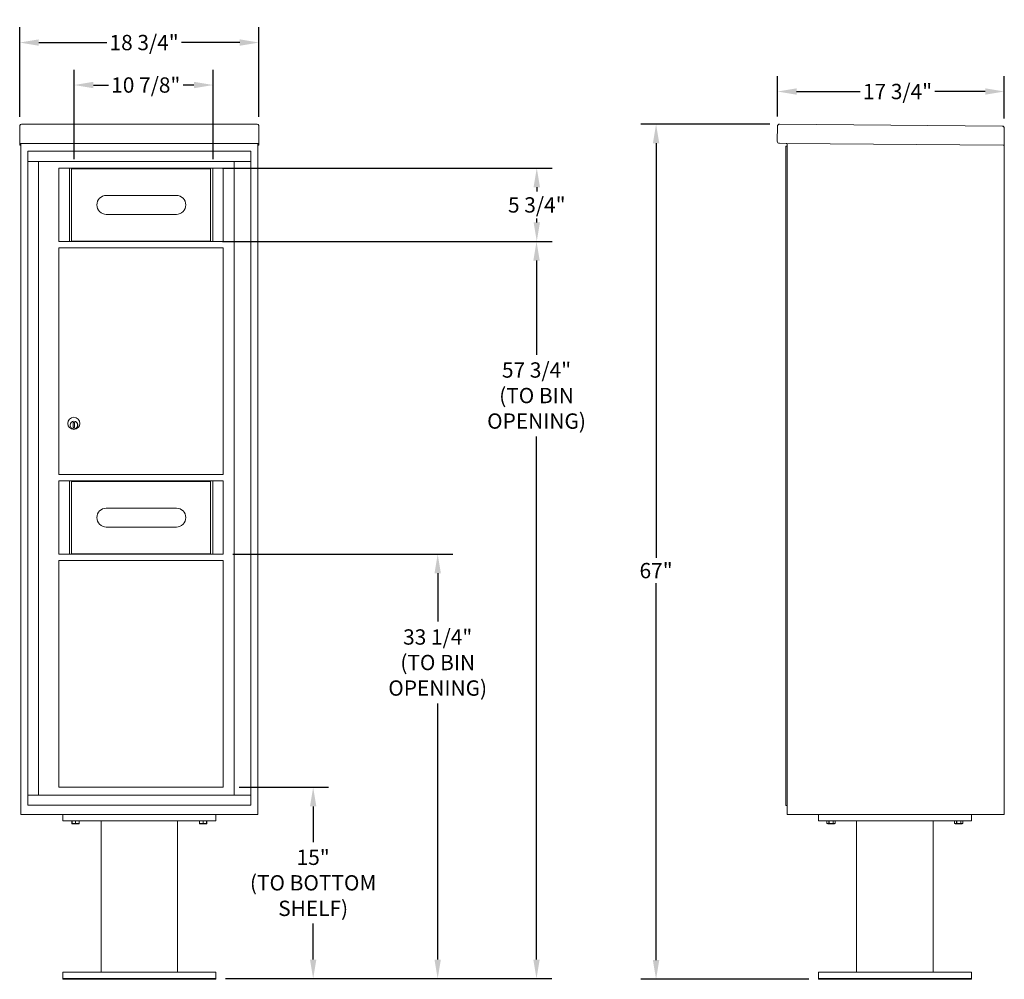
# Model space of a CAD drawing. Units: inches. Extents: x 741 to 1023, y 55 to 242.
# Drawn here: x 875 to 953, y 55 to 130 of the extents above; entities that cross this region are included whole.
import ezdxf

# ---------------------------------------------------------------- set-up
doc = ezdxf.new("R2010")
doc.units = ezdxf.units.IN
doc.header["$MEASUREMENT"] = 0
doc.layers.get('Defpoints').update_dxf_attribs({"color": 9})
doc.layers.add('DIM', color=7, linetype='Continuous')
doc.styles.get("Standard").update_dxf_attribs({"font": 'Gothic.ttf'})
doc.dimstyles.new('TRUE SCALE', dxfattribs={"dimscale": 12, "dimtxt": 0.1, "dimasz": 0.125, "dimexe": 0.1, "dimexo": 0.0625, "dimgap": 0.03, "dimtad": 0, "dimtih": 1, "dimtoh": 1, "dimdec": 4, "dimzin": 0, "dimdsep": 46, "dimlunit": 5, "dimtxsty": 'Standard', "dimcen": 0.09, "dimadec": 0, "dimazin": 0, "dimtfac": 0.09, "dimtdec": 4, "dimtofl": 0, "dimtmove": 0, "dimatfit": 3, "dimfxl": 1, "dimfrac": 2, "dimtolj": 1, "dimtzin": 0, "dimarcsym": 0})

# ---------------------------------------------------------------- blocks, each defined once
blk = doc.blocks.new('*D9')
at = {"layer": 'Defpoints', "color": 0, "transparency": 16777216}
for p in [(894.111, 127.91), (875.359, 121.351), (894.111, 121.351)]:
    blk.add_point(p, dxfattribs=at)
at = {"layer": 'DIM', "color": 0, "lineweight": -2, "transparency": 16777216}
for p, q in [((875.359, 122.101), (875.359, 129.11)), ((894.111, 122.101), (894.111, 129.11)), ((876.859, 127.91), (882.182, 127.91)), ((892.611, 127.91), (888.039, 127.91))]:
    blk.add_line(p, q, dxfattribs=at)
at = {"layer": 'DIM', "color": 0, "transparency": 16777216}
for points in [[(876.859, 128.16), (876.859, 127.66), (875.359, 127.91)], [(892.611, 128.16), (892.611, 127.66), (894.111, 127.91)]]:
    blk.add_solid(points, dxfattribs=at)
at = {"layer": 'DIM', "color": 0, "transparency": 16777216, "insert": (885.11, 127.91), "char_height": 1.2, "attachment_point": 5}
blk.add_mtext('\\A1;18 3/4"', dxfattribs=at)
blk = doc.blocks.new('*D10')
at = {"layer": 'Defpoints', "color": 0, "transparency": 16777216}
for p in [(891.819, 69.562), (898.359, 69.562), (890.735, 54.561)]:
    blk.add_point(p, dxfattribs=at)
at = {"layer": 'DIM', "color": 0, "lineweight": -2, "transparency": 16777216}
for p, q in [((892.569, 69.562), (899.559, 69.562)), ((898.359, 68.062), (898.359, 65.258)), ((898.359, 56.061), (898.359, 58.884)), ((891.485, 54.561), (899.559, 54.561))]:
    blk.add_line(p, q, dxfattribs=at)
at = {"layer": 'DIM', "color": 0, "transparency": 16777216}
for points in [[(898.109, 68.062), (898.609, 68.062), (898.359, 69.562)], [(898.109, 56.061), (898.609, 56.061), (898.359, 54.561)]]:
    blk.add_solid(points, dxfattribs=at)
at = {"layer": 'DIM', "color": 0, "transparency": 16777216, "insert": (898.359, 62.071), "char_height": 1.2, "attachment_point": 5}
blk.add_mtext('\\A1;15"\\P(TO BOTTOM\\PSHELF)', dxfattribs=at)
blk = doc.blocks.new('*D11')
at = {"layer": 'Defpoints', "color": 0, "transparency": 16777216}
for p in [(891.316, 112.321), (915.863, 112.321), (890.735, 54.561)]:
    blk.add_point(p, dxfattribs=at)
at = {"layer": 'DIM', "color": 0, "lineweight": -2, "transparency": 16777216}
for p, q in [((892.066, 112.321), (917.063, 112.321)), ((915.863, 110.821), (915.863, 103.453)), ((915.863, 56.061), (915.863, 97.049)), ((891.485, 54.561), (917.063, 54.561))]:
    blk.add_line(p, q, dxfattribs=at)
at = {"layer": 'DIM', "color": 0, "transparency": 16777216}
for points in [[(915.613, 110.821), (916.113, 110.821), (915.863, 112.321)], [(915.613, 56.061), (916.113, 56.061), (915.863, 54.561)]]:
    blk.add_solid(points, dxfattribs=at)
at = {"layer": 'DIM', "color": 0, "transparency": 16777216, "insert": (915.863, 100.251), "char_height": 1.2, "attachment_point": 5}
blk.add_mtext('\\A1;57 3/4" \\P(TO BIN\\POPENING)', dxfattribs=at)
blk = doc.blocks.new('*D12')
at = {"layer": 'Defpoints', "color": 0, "transparency": 16777216}
for p in [(891.316, 87.821), (908.117, 87.821), (890.735, 54.561)]:
    blk.add_point(p, dxfattribs=at)
at = {"layer": 'DIM', "color": 0, "lineweight": -2, "transparency": 16777216}
for p, q in [((892.066, 87.821), (909.317, 87.821)), ((908.117, 86.321), (908.117, 82.534)), ((908.117, 56.061), (908.117, 76.13)), ((891.485, 54.561), (909.317, 54.561))]:
    blk.add_line(p, q, dxfattribs=at)
at = {"layer": 'DIM', "color": 0, "transparency": 16777216}
for points in [[(907.867, 86.321), (908.367, 86.321), (908.117, 87.821)], [(907.867, 56.061), (908.367, 56.061), (908.117, 54.561)]]:
    blk.add_solid(points, dxfattribs=at)
at = {"layer": 'DIM', "color": 0, "transparency": 16777216, "insert": (908.117, 79.332), "char_height": 1.2, "attachment_point": 5}
blk.add_mtext('\\A1;33 1/4"\\P(TO BIN\\POPENING)', dxfattribs=at)
blk = doc.blocks.new('*D13')
at = {"layer": 'Defpoints', "color": 0, "transparency": 16777216}
for p in [(925.232, 121.516), (934.905, 121.516), (937.948, 54.511)]:
    blk.add_point(p, dxfattribs=at)
at = {"layer": 'DIM', "color": 0, "lineweight": -2, "transparency": 16777216}
for p, q in [((934.155, 121.516), (924.032, 121.516)), ((925.232, 120.016), (925.232, 87.525)), ((925.232, 56.011), (925.232, 85.545)), ((937.198, 54.511), (924.032, 54.511))]:
    blk.add_line(p, q, dxfattribs=at)
at = {"layer": 'DIM', "color": 0, "transparency": 16777216}
for points in [[(924.982, 120.016), (925.482, 120.016), (925.232, 121.516)], [(924.982, 56.011), (925.482, 56.011), (925.232, 54.511)]]:
    blk.add_solid(points, dxfattribs=at)
at = {"layer": 'DIM', "color": 0, "transparency": 16777216, "insert": (925.232, 86.535), "char_height": 1.2, "attachment_point": 5}
blk.add_mtext('\\A1;67"', dxfattribs=at)
blk = doc.blocks.new('*D14')
at = {"layer": 'Defpoints', "color": 0, "transparency": 16777216}
for p in [(952.523, 124.072), (934.744, 121.357), (952.523, 121.202)]:
    blk.add_point(p, dxfattribs=at)
at = {"layer": 'DIM', "color": 0, "lineweight": -2, "transparency": 16777216}
for p, q in [((934.744, 122.107), (934.744, 125.272)), ((952.523, 121.952), (952.523, 125.272)), ((936.244, 124.072), (941.225, 124.072)), ((951.023, 124.072), (947.081, 124.072))]:
    blk.add_line(p, q, dxfattribs=at)
at = {"layer": 'DIM', "color": 0, "transparency": 16777216}
for points in [[(936.244, 124.322), (936.244, 123.822), (934.744, 124.072)], [(951.023, 124.322), (951.023, 123.822), (952.523, 124.072)]]:
    blk.add_solid(points, dxfattribs=at)
at = {"layer": 'DIM', "color": 0, "transparency": 16777216, "insert": (944.153, 124.072), "char_height": 1.2, "attachment_point": 5}
blk.add_mtext('\\A1;17 3/4"', dxfattribs=at)
blk = doc.blocks.new('*D22')
at = {"layer": 'Defpoints', "color": 0, "transparency": 16777216}
for p in [(890.516, 124.581), (879.631, 118.017), (890.516, 118.017)]:
    blk.add_point(p, dxfattribs=at)
at = {"layer": 'DIM', "color": 0, "lineweight": -2, "transparency": 16777216}
for p, q in [((879.631, 118.767), (879.631, 125.781)), ((890.516, 118.767), (890.516, 125.781)), ((881.131, 124.581), (882.313, 124.581)), ((889.016, 124.581), (888.169, 124.581))]:
    blk.add_line(p, q, dxfattribs=at)
at = {"layer": 'DIM', "color": 0, "transparency": 16777216}
for points in [[(881.131, 124.831), (881.131, 124.331), (879.631, 124.581)], [(889.016, 124.831), (889.016, 124.331), (890.516, 124.581)]]:
    blk.add_solid(points, dxfattribs=at)
at = {"layer": 'DIM', "color": 0, "transparency": 16777216, "insert": (885.241, 124.581), "char_height": 1.2, "attachment_point": 5}
blk.add_mtext('\\A1;10 7/8"', dxfattribs=at)
blk = doc.blocks.new('*D23')
at = {"layer": 'Defpoints', "color": 0, "transparency": 16777216}
for p in [(890.516, 118.071), (915.883, 118.071), (890.516, 112.321)]:
    blk.add_point(p, dxfattribs=at)
at = {"layer": 'DIM', "color": 0, "lineweight": -2, "transparency": 16777216}
for p, q in [((891.266, 118.071), (917.083, 118.071)), ((915.883, 116.571), (915.883, 116.243)), ((915.883, 113.821), (915.883, 114.13)), ((891.266, 112.321), (917.083, 112.321))]:
    blk.add_line(p, q, dxfattribs=at)
at = {"layer": 'DIM', "color": 0, "transparency": 16777216}
for points in [[(915.633, 116.571), (916.133, 116.571), (915.883, 118.071)], [(915.633, 113.821), (916.133, 113.821), (915.883, 112.321)]]:
    blk.add_solid(points, dxfattribs=at)
at = {"layer": 'DIM', "color": 0, "transparency": 16777216, "insert": (915.883, 115.187), "char_height": 1.2, "attachment_point": 5}
blk.add_mtext('\\A1;5 3/4"', dxfattribs=at)

msp = doc.modelspace()

# ---------------------------------------------------------------- linework, layer by layer
at = {"color": 7, "linetype": 'Continuous', "lineweight": 15}
for p, q in [((875.35926, 121.35222), (875.35926, 120.17227)), ((875.51926, 121.51082), (893.95126, 121.51082)), ((894.11126, 121.35222), (894.11126, 120.17227)), ((934.74372, 121.35722), (934.73343, 120.17727)), ((934.90512, 121.51582), (952.36445, 121.36346)), ((952.52305, 121.20207), (952.51135, 119.86212)), ((875.35926, 120.01088), (875.35926, 120.17227)), ((875.35926, 120.01088), (875.35926, 120.00582)), ((875.35926, 120.00582), (892.78126, 120.00582)), ((875.35926, 120.00551), (875.35926, 120.00582)), ((875.43926, 120.00551), (875.35926, 120.00551)), ((875.35926, 119.85786), (875.35926, 120.00551)), ((875.43926, 119.85786), (875.35926, 119.85786)), ((875.35926, 119.85786), (875.35926, 119.85782)), ((875.43926, 119.85782), (875.35926, 119.85782)), ((875.35926, 119.85712), (875.35926, 119.85782)), ((875.43926, 119.85712), (875.35926, 119.85712)), ((875.43926, 120.00551), (875.43926, 120.00582)), ((875.43926, 120.00416), (875.43926, 120.00551)), ((875.43926, 67.43582), (875.43926, 120.00551)), ((892.75876, 120.00582), (894.11126, 120.00582)), ((894.03126, 120.00582), (894.03126, 120.00551)), ((894.11126, 120.00551), (894.03126, 120.00551)), ((894.03126, 120.00551), (894.03126, 120.00416)), ((894.03126, 120.00551), (894.03126, 67.43582)), ((894.03126, 119.85786), (894.11126, 119.85786)), ((894.11126, 119.85782), (894.03126, 119.85782)), ((894.11126, 119.85712), (894.03126, 119.85712)), ((894.11126, 120.17227), (894.11126, 120.01088)), ((894.11126, 120.00582), (894.11126, 120.01088)), ((894.11126, 120.00582), (894.11126, 120.00551)), ((894.11126, 120.00551), (894.11126, 119.85786)), ((894.11126, 119.85786), (894.11126, 119.85782)), ((894.11126, 119.85712), (894.11126, 119.85782)), ((935.472, 120.01082), (934.89203, 120.01588)), ((935.472, 120.01082), (952.42636, 119.86286)), ((935.5013, 119.93056), (935.49764, 119.51058)), ((952.51135, 119.86212), (952.43136, 119.86282)), ((952.43136, 119.86212), (952.44636, 119.86212)), ((952.44636, 119.86212), (952.49636, 119.86212)), ((952.49636, 119.86212), (952.51135, 119.86212)), ((952.51136, 119.86247), (952.51136, 67.43582)), ((893.47851, 119.39581), (875.99151, 119.39581)), ((875.99151, 119.39581), (875.99151, 68.14581)), ((893.47851, 119.39581), (875.99151, 119.39581)), ((875.99151, 119.39581), (875.99151, 118.59581)), ((893.47851, 68.14581), (893.47851, 119.39581)), ((893.47851, 119.39581), (893.47851, 118.59581)), ((893.47851, 118.59581), (875.99151, 118.59581)), ((875.99201, 118.59581), (875.99201, 68.94582)), ((876.84151, 118.59581), (876.84151, 68.94582)), ((878.43051, 112.32081), (878.43051, 118.07081)), ((878.43051, 118.07081), (891.31551, 118.07081)), ((879.25995, 118.07081), (879.25995, 112.32081)), ((879.43051, 118.07081), (879.43051, 112.32081)), ((890.31551, 112.32081), (890.31551, 118.07081)), ((890.48607, 112.32081), (890.48607, 118.07081)), ((891.31551, 118.07081), (891.31551, 112.32081)), ((893.47901, 68.14582), (893.47901, 118.59581)), ((887.63801, 115.92756), (882.14801, 115.92756)), ((882.14801, 114.44756), (887.63801, 114.44756)), ((878.43051, 112.32081), (891.31551, 112.32081)), ((878.43051, 94.07081), (878.43051, 111.82081)), ((878.43051, 111.82081), (891.31551, 111.82081)), ((891.31551, 111.82081), (891.31551, 94.07081)), ((879.55551, 98.13946), (879.55551, 97.73946)), ((879.65551, 98.13946), (879.55551, 98.13946)), ((879.55551, 98.13569), (879.57378, 98.13946)), ((879.63723, 98.13946), (879.65551, 98.13569)), ((879.65551, 97.73946), (879.65551, 98.13946)), ((879.57378, 97.73946), (879.55551, 97.74323)), ((879.55551, 97.73946), (879.65551, 97.73946)), ((879.65551, 97.74323), (879.63723, 97.73946)), ((878.43051, 94.07081), (891.31551, 94.07081)), ((878.43051, 87.82081), (878.43051, 93.57483)), ((879.25995, 93.57081), (879.25995, 87.82081)), ((879.43051, 93.57081), (879.43051, 87.82081)), ((890.31551, 87.82081), (890.31551, 93.57081)), ((890.48607, 87.82081), (890.48607, 93.57081)), ((891.31551, 93.57081), (891.31551, 87.82081)), ((887.63801, 91.42756), (882.14801, 91.42756)), ((882.14801, 89.94756), (887.63801, 89.94756)), ((878.43051, 87.82081), (891.31551, 87.82081)), ((878.43051, 69.57082), (878.43051, 87.32081)), ((878.43051, 87.32081), (891.31551, 87.32081)), ((891.31551, 87.32081), (891.31551, 69.56679)), ((935.50136, 71.71082), (935.50136, 67.43582)), ((952.51136, 71.71082), (952.51136, 67.43582)), ((878.43051, 69.57082), (891.31551, 69.57082)), ((875.99151, 68.94582), (893.47851, 68.94582)), ((875.99151, 68.14581), (893.47851, 68.14581)), ((875.99151, 68.14581), (893.47851, 68.14581)), ((875.59926, 67.43582), (875.43926, 67.43582)), ((894.03126, 67.43582), (875.43926, 67.43582)), ((875.59926, 67.43582), (876.52926, 67.43582)), ((876.68926, 67.43582), (876.52926, 67.43582)), ((876.69176, 67.43582), (876.68926, 67.43582)), ((878.73526, 67.43582), (878.73526, 66.93582)), ((890.73526, 67.43582), (890.73526, 66.93582)), ((892.78126, 67.43582), (892.77876, 67.43582)), ((892.94126, 67.43582), (892.78126, 67.43582)), ((892.94126, 67.43582), (893.87126, 67.43582)), ((894.03126, 67.43582), (893.87126, 67.43582)), ((935.50136, 67.43582), (952.51136, 67.43582)), ((937.94836, 67.43582), (937.94836, 66.93582)), ((949.94836, 67.43582), (949.94836, 66.93582)), ((952.43136, 67.43582), (952.27136, 67.43582)), ((952.44636, 67.43582), (952.43136, 67.43582)), ((952.44636, 67.43582), (952.49636, 67.43582)), ((952.51136, 67.43582), (952.49636, 67.43582)), ((878.73526, 66.93582), (890.73526, 66.93582)), ((879.45401, 66.72695), (879.45401, 66.93582)), ((879.45401, 66.72695), (879.45906, 66.72695)), ((879.45401, 66.708), (879.46807, 66.70145)), ((879.45906, 66.93582), (879.45906, 66.72695)), ((879.46807, 66.70145), (879.73526, 66.70145)), ((879.7302, 66.72695), (879.7302, 66.93582)), ((879.7302, 66.72695), (879.74031, 66.72695)), ((879.73526, 66.70145), (880.00244, 66.70145)), ((879.74031, 66.93582), (879.74031, 66.72695)), ((880.00244, 66.70145), (880.01651, 66.708)), ((880.01145, 66.72695), (880.01145, 66.93582)), ((880.01145, 66.72695), (880.01651, 66.72695)), ((880.01651, 66.93582), (880.01651, 66.72695)), ((881.73526, 66.93582), (881.73526, 55.06082)), ((887.73526, 55.06082), (887.73526, 66.93582)), ((889.45401, 66.72695), (889.45401, 66.93582)), ((889.45401, 66.72695), (889.45906, 66.72695)), ((889.45401, 66.708), (889.46807, 66.70145)), ((889.45906, 66.93582), (889.45906, 66.72695)), ((889.46807, 66.70145), (889.73526, 66.70145)), ((889.7302, 66.72695), (889.7302, 66.93582)), ((889.7302, 66.72695), (889.74031, 66.72695)), ((889.73526, 66.70145), (890.00244, 66.70145)), ((889.74031, 66.93582), (889.74031, 66.72695)), ((890.00244, 66.70145), (890.01651, 66.708)), ((890.01145, 66.72695), (890.01145, 66.93582)), ((890.01145, 66.72695), (890.01651, 66.72695)), ((890.01651, 66.93582), (890.01651, 66.72695)), ((937.94836, 66.93582), (949.94836, 66.93582)), ((938.62648, 66.93582), (938.62648, 66.72695)), ((938.62648, 66.72695), (938.68117, 66.70145)), ((938.62652, 66.72695), (938.62648, 66.72695)), ((938.62652, 66.93582), (938.62652, 66.72695)), ((938.68117, 66.70145), (939.21554, 66.70145)), ((938.78306, 66.72695), (938.78306, 66.93582)), ((938.78306, 66.72695), (938.79181, 66.72695)), ((938.79181, 66.93582), (938.79181, 66.72695)), ((939.1049, 66.72695), (939.1049, 66.93582)), ((939.1049, 66.72695), (939.11366, 66.72695)), ((939.11366, 66.93582), (939.11366, 66.72695)), ((939.21554, 66.70145), (939.27024, 66.72695)), ((939.2702, 66.72695), (939.2702, 66.93582)), ((939.2702, 66.72695), (939.27024, 66.72695)), ((939.27024, 66.72695), (939.27024, 66.93582)), ((940.94836, 66.93582), (940.94836, 55.06082)), ((946.94836, 66.93582), (946.94836, 55.06082)), ((948.62648, 66.93582), (948.62648, 66.72695)), ((948.62648, 66.72695), (948.68117, 66.70145)), ((948.62652, 66.72695), (948.62648, 66.72695)), ((948.62652, 66.93582), (948.62652, 66.72695)), ((948.68117, 66.70145), (949.21554, 66.70145)), ((948.78306, 66.72695), (948.78306, 66.93582)), ((948.78306, 66.72695), (948.79181, 66.72695)), ((948.79181, 66.93582), (948.79181, 66.72695)), ((949.1049, 66.72695), (949.1049, 66.93582)), ((949.1049, 66.72695), (949.11366, 66.72695)), ((949.11366, 66.93582), (949.11366, 66.72695)), ((949.21554, 66.70145), (949.27024, 66.72695)), ((949.2702, 66.72695), (949.2702, 66.93582)), ((949.2702, 66.72695), (949.27024, 66.72695)), ((949.27024, 66.72695), (949.27024, 66.93582)), ((878.73526, 54.51082), (878.73526, 55.06082)), ((890.73526, 55.06082), (878.73526, 55.06082)), ((890.73526, 54.51082), (890.73526, 55.06082)), ((937.94836, 54.51082), (937.94836, 55.06082)), ((949.94836, 55.06082), (937.94836, 55.06082)), ((949.94836, 54.51082), (949.94836, 55.06082)), ((878.73526, 54.56082), (890.73526, 54.56082)), ((878.73526, 54.51082), (890.73526, 54.51082)), ((937.94836, 54.56082), (949.94836, 54.56082)), ((937.94836, 54.51082), (949.94836, 54.51082))]:
    msp.add_line(p, q, dxfattribs=at)
at = {"linetype": 'Continuous', "lineweight": 15}
for p, q in [((935.40136, 68.13582), (935.40136, 119.78962)), ((935.49136, 119.79962), (935.41136, 119.79962)), ((935.50136, 68.13582), (935.50136, 120.01056)), ((935.40136, 68.93582), (935.40136, 71.71082)), ((935.50136, 68.93582), (935.50136, 71.71082)), ((935.40136, 68.13582), (935.40136, 68.93582)), ((935.50136, 68.93582), (935.50136, 68.13582)), ((935.50136, 68.13582), (935.40136, 68.13582))]:
    msp.add_line(p, q, dxfattribs=at)
at = {"color": 7, "linetype": 'Continuous', "lineweight": 15}
for centre, radius in [((879.60551, 98.07081), 0.475), ((879.60551, 98.07081), 0.47243), ((879.60551, 97.93946), 0.3), ((879.60551, 97.93946), 0.295)]:
    msp.add_circle(centre, radius, dxfattribs=at)
for centre, radius, start, end in [((934.89342, 120.17587), 0.16, 179.5, 269.5), ((935.42131, 119.93126), 0.08, 359.5, 89.5), ((882.14801, 115.18756), 0.74, 90, 270), ((887.63801, 115.18756), 0.74, 270, 90), ((878.86601, 112.21581), 0.1125, 68.9605298, 111.0394702), ((890.64101, 112.21581), 0.1125, 68.9605298, 111.0394702), ((882.14801, 90.68756), 0.74, 90, 270), ((887.63801, 90.68756), 0.74, 270, 90), ((878.86601, 87.71581), 0.1125, 68.9605298, 111.0394702), ((890.64101, 87.71581), 0.1125, 68.9605298, 111.0394702)]:
    msp.add_arc(centre, radius, start, end, dxfattribs=at)
at = {"linetype": 'Continuous', "lineweight": 15}
for centre, start, end in [((935.41136, 119.78962), 90, 180), ((935.49136, 119.78962), 0, 90)]:
    msp.add_arc(centre, 0.01, start, end, dxfattribs=at)
at = {"color": 7, "linetype": 'Continuous', "lineweight": 15}
for points, knots in [([(875.35926, 121.35148), (875.36166, 121.37239), (875.36647, 121.41421), (875.40347, 121.46694), (875.45636, 121.50377), (875.49829, 121.50847), (875.51926, 121.51082)], [0, 0, 0, 0, 0.250001309, 0.500002263, 0.750001332, 1, 1, 1, 1]), ([(893.95126, 121.51082), (893.97222, 121.50847), (894.01415, 121.50377), (894.06704, 121.46694), (894.10404, 121.41421), (894.10885, 121.37239), (894.11126, 121.35148)], [0, 0, 0, 0, 0.249998668, 0.499997737, 0.749998691, 1, 1, 1, 1]), ([(934.74372, 121.35722), (934.74641, 121.37856), (934.75178, 121.42125), (934.79062, 121.47447), (934.84421, 121.50976), (934.88535, 121.51386), (934.90512, 121.51582)], [0, 0, 0, 0, 0.25464897, 0.509540657, 0.764433601, 1, 1, 1, 1]), ([(879.45401, 66.70903), (879.45401, 66.71005), (879.45401, 66.71168), (879.45401, 66.72278), (879.45401, 66.72695)], [0, 0, 0, 0, 0.62428348, 1, 1, 1, 1]), ([(879.45906, 66.72695), (879.49209, 66.7197), (879.55915, 66.70499), (879.65116, 66.7086), (879.70763, 66.72171), (879.7302, 66.72695)], [0, 0, 0, 0, 0.36817102, 0.74741729, 1, 1, 1, 1]), ([(879.74031, 66.72695), (879.77334, 66.7197), (879.8404, 66.70499), (879.93241, 66.7086), (879.98888, 66.72171), (880.01145, 66.72695)], [0, 0, 0, 0, 0.36817102, 0.74741729, 1, 1, 1, 1]), ([(880.01651, 66.72695), (880.01651, 66.72279), (880.01651, 66.71171), (880.01651, 66.7099), (880.01651, 66.70877)], [0, 0, 0, 0, 0.37569772, 1, 1, 1, 1]), ([(889.45401, 66.70903), (889.45401, 66.71005), (889.45401, 66.71168), (889.45401, 66.72278), (889.45401, 66.72695)], [0, 0, 0, 0, 0.62428348, 1, 1, 1, 1]), ([(889.45906, 66.72695), (889.49209, 66.7197), (889.55915, 66.70499), (889.65116, 66.7086), (889.70763, 66.72171), (889.7302, 66.72695)], [0, 0, 0, 0, 0.36817102, 0.74741729, 1, 1, 1, 1]), ([(889.74031, 66.72695), (889.77334, 66.7197), (889.8404, 66.70499), (889.93241, 66.7086), (889.98888, 66.72171), (890.01145, 66.72695)], [0, 0, 0, 0, 0.36817102, 0.74741729, 1, 1, 1, 1]), ([(890.01651, 66.72695), (890.01651, 66.72279), (890.01651, 66.71171), (890.01651, 66.7099), (890.01651, 66.70877)], [0, 0, 0, 0, 0.37569772, 1, 1, 1, 1]), ([(938.62652, 66.72695), (938.64559, 66.7197), (938.6843, 66.70499), (938.73743, 66.7086), (938.77003, 66.72171), (938.78306, 66.72695)], [0, 0, 0, 0, 0.36817102, 0.74741729, 1, 1, 1, 1]), ([(938.79181, 66.72695), (938.81119, 66.72292), (938.86593, 66.71153), (938.95931, 66.7048), (939.04474, 66.71402), (939.093, 66.72439), (939.1049, 66.72695)], [0, 0, 0, 0, 0.18799566, 0.53100842, 0.88438556, 1, 1, 1, 1]), ([(939.11366, 66.72695), (939.13273, 66.7197), (939.17144, 66.70499), (939.22457, 66.7086), (939.25717, 66.72171), (939.2702, 66.72695)], [0, 0, 0, 0, 0.36817102, 0.74741729, 1, 1, 1, 1]), ([(948.62652, 66.72695), (948.64559, 66.7197), (948.6843, 66.70499), (948.73743, 66.7086), (948.77003, 66.72171), (948.78306, 66.72695)], [0, 0, 0, 0, 0.36817102, 0.74741729, 1, 1, 1, 1]), ([(948.79181, 66.72695), (948.81119, 66.72292), (948.86593, 66.71153), (948.95931, 66.7048), (949.04474, 66.71402), (949.093, 66.72439), (949.1049, 66.72695)], [0, 0, 0, 0, 0.18799566, 0.53100842, 0.88438556, 1, 1, 1, 1]), ([(949.11366, 66.72695), (949.13273, 66.7197), (949.17144, 66.70499), (949.22457, 66.7086), (949.25717, 66.72171), (949.2702, 66.72695)], [0, 0, 0, 0, 0.36817102, 0.74741729, 1, 1, 1, 1])]:
    msp.add_open_spline(points, degree=3, knots=knots, dxfattribs=at)
for points, degree in [([(952.36445, 121.36346), (952.38539, 121.36087), (952.42728, 121.35569), (952.47985, 121.31823), (952.51638, 121.26503), (952.52083, 121.22305), (952.52305, 121.20207)], 3), ([(878.43051, 118.07081), (891.31551, 118.07081)], 1), ([(892.17068, 118.59581), (892.17068, 68.94582)], 1), ([(890.31551, 118.01681), (879.43051, 118.01681)], 1), ([(879.43051, 112.35831), (890.31551, 112.35831)], 1), ([(878.43051, 111.82081), (891.31551, 111.82081)], 1), ([(878.43051, 93.57081), (891.31551, 93.57081)], 1), ([(890.31551, 93.51681), (879.43051, 93.51681)], 1), ([(878.43051, 87.32081), (891.31551, 87.32081)], 1), ([(879.43051, 87.85831), (890.31551, 87.85831)], 1)]:
    msp.add_open_spline(points, degree=degree, dxfattribs=at)

# ---------------------------------------------------------------- dimensions: what is measured, and where the dimension line sits
at = {"layer": 'DIM'}
for base, p1, p2, picture, middle in [((894.11126, 127.91006), (875.35926, 121.35148), (894.11126, 121.35148), '*D9', (885.11049, 127.91006)), ((890.51551, 124.58091), (879.63051, 118.01681), (890.51551, 118.01681), '*D22', (885.24067, 124.58091)), ((952.52305, 124.0718), (934.74372, 121.35722), (952.52305, 121.20207), '*D14', (944.15269, 124.0718))]:
    dim = msp.add_linear_dim(base=base, p1=p1, p2=p2, dimstyle='TRUE SCALE', override={"dimpost": '"'}, dxfattribs=at)
    dim.commit()
    dim.dimension.update_dxf_attribs({"geometry": picture, "text_midpoint": middle, "dimtype": 160})
for base, p1, p2, picture, middle in [((925.23208, 121.51582), (937.94836, 54.51082), (934.90512, 121.51582), '*D13', (925.23208, 86.53495)), ((915.88278, 118.07081), (890.51551, 112.32081), (890.51551, 118.07081), '*D23', (915.88278, 115.18653))]:
    dim = msp.add_linear_dim(base=base, p1=p1, p2=p2, angle=90, dimstyle='TRUE SCALE', override={"dimpost": '"'}, dxfattribs=at)
    dim.commit()
    dim.dimension.update_dxf_attribs({"geometry": picture, "text_midpoint": middle, "dimtype": 160})
for base, p2, text, picture, middle in [((915.86309, 112.32081), (891.31551, 112.32081), '<> \\P(TO BIN\\POPENING)', '*D11', (915.86309, 100.25072)), ((908.11693, 87.82081), (891.31551, 87.82081), '<>\\P(TO BIN\\POPENING)', '*D12', (908.11693, 79.33217)), ((898.3585, 69.56182), (891.81905, 69.56182), '<>\\P(TO BOTTOM\\PSHELF)', '*D10', (898.3585, 62.07082))]:
    dim = msp.add_linear_dim(base=base, p1=(890.73526, 54.56082), p2=p2, angle=90, text=text, dimstyle='TRUE SCALE', override={"dimpost": '"'}, dxfattribs=at)
    dim.commit()
    dim.dimension.update_dxf_attribs({"geometry": picture, "text_midpoint": middle, "dimtype": 160})

doc.saveas('drawing.dxf')
